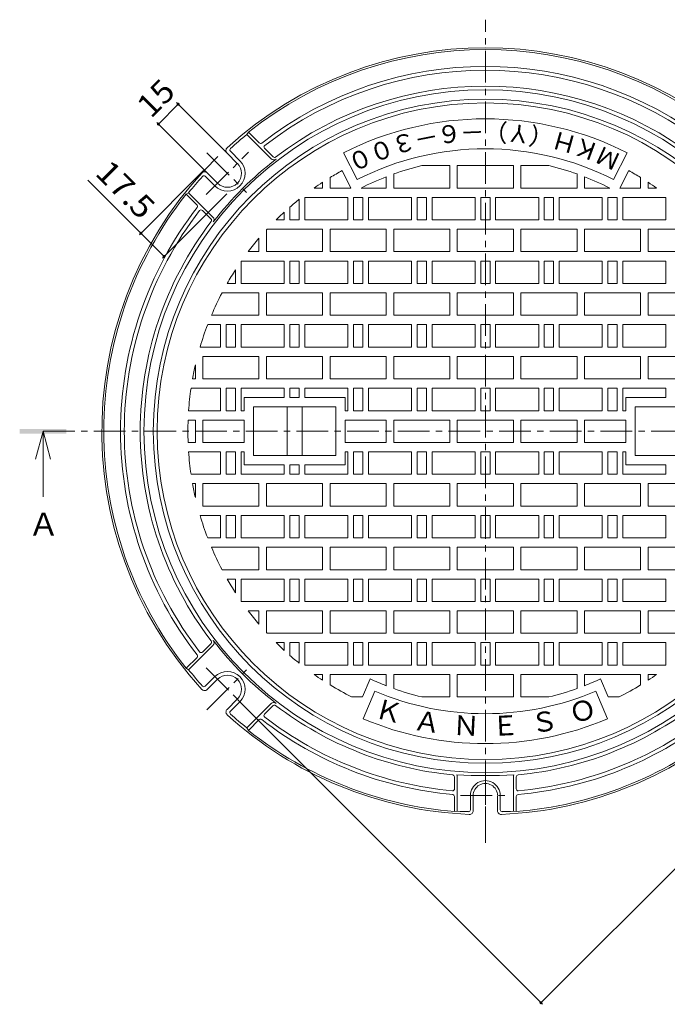
# Model space of a CAD drawing. Units: millimetres. Extents: x -583 to 760, y -543 to 529.
# Drawn here: x -583 to -237, y -48 to 479 of the extents above; entities that cross this region are included whole.
import ezdxf

# ---------------------------------------------------------------- set-up
doc = ezdxf.new("R2010")
doc.units = ezdxf.units.MM
doc.header["$LTSCALE"] = 4
doc.linetypes.add('JWW_CENTER1', pattern=[6.773333, 4.233333, -0.846667, 0.846667, -0.846667])
for name, color, linetype in [('0-F', 7, 'Continuous'), ('その他', 7, 'Continuous'), ('仕上', 7, 'Continuous'), ('寸法', 7, 'Continuous'), ('躯体', 7, 'Continuous')]:
    doc.layers.add(name, color=color, linetype=linetype)
doc.styles.add('ＭＳ ゴシック', font='txt', dxfattribs={"height": 1})

msp = doc.modelspace()

# ---------------------------------------------------------------- linework, layer by layer
at = {"layer": 'その他', "color": 7, "linetype": 'Continuous', "lineweight": 9}
for p, q in [((-498.24, 433.43), (-508.84, 422.82)), ((-499.08, 434.28), (-472.28, 407.47)), ((-509.69, 423.67), (-482.88, 396.86)), ((-518.98, 363.59), (-484.65, 397.92)), ((-518.13, 364.44), (-546.45, 392.75)), ((-506.61, 351.22), (-472.28, 385.55)), ((-505.76, 352.07), (-518.13, 364.44)), ((-28.55, 228.91), (-304.32, -46.87)), ((-303.47, -47.71), (-466.27, 115.08))]:
    msp.add_line(p, q, dxfattribs=at)
at = {"layer": 'その他', "color": 7, "linetype": 'Continuous', "lineweight": 9, "const_width": 0.8}
for points in [[(-497.84, 433.43, 0.414214), (-498.24, 433.83, 0.414214), (-498.64, 433.43, 0.414214), (-498.24, 433.03, 0.414214)], [(-508.44, 422.82, 0.414214), (-508.84, 423.22, 0.414214), (-509.24, 422.82, 0.414214), (-508.84, 422.42, 0.414214)], [(-517.73, 364.44, 0.414214), (-518.13, 364.84, 0.414214), (-518.53, 364.44, 0.414214), (-518.13, 364.04, 0.414214)], [(-505.36, 352.07, 0.414214), (-505.76, 352.47, 0.414214), (-506.16, 352.07, 0.414214), (-505.76, 351.67, 0.414214)], [(-303.92, -46.87, 0.414214), (-304.32, -46.47, 0.414214), (-304.72, -46.87, 0.414214), (-304.32, -47.27, 0.414214)]]:
    msp.add_lwpolyline(points, format="xyb", close=True, dxfattribs=at)
at = {"layer": '仕上', "color": 3, "linetype": 'JWW_CENTER1', "lineweight": 9}
for p, q in [((-334.04, 38.62), (-334.04, 478.62)), ((-570.45, 258.62), (-97.62, 258.62))]:
    msp.add_line(p, q, dxfattribs=at)
at = {"layer": '仕上', "color": 3, "linetype": 'Continuous', "lineweight": 9}
for p, q in [((-402.59, 393.16), (-409.85, 407.42)), ((-265.48, 393.16), (-258.22, 407.42)), ((-367.98, 400.62), (-353.04, 400.62)), ((-353.04, 400.62), (-353.04, 388.62)), ((-349.04, 400.62), (-349.04, 388.62)), ((-349.04, 400.62), (-319.04, 400.62)), ((-319.04, 400.62), (-319.04, 388.62)), ((-315.04, 400.62), (-315.04, 388.62)), ((-300.1, 400.62), (-315.04, 400.62)), ((-405.89, 388.62), (-410.64, 397.95)), ((-383.04, 396.15), (-383.04, 388.62)), ((-285.04, 396.15), (-285.04, 388.62)), ((-262.19, 388.62), (-257.43, 397.95)), ((-421.04, 391.71), (-421.04, 388.62)), ((-417.04, 394.24), (-417.04, 388.62)), ((-387.04, 394.66), (-387.04, 388.62)), ((-281.04, 394.66), (-281.04, 388.62)), ((-251.04, 394.24), (-251.04, 388.62)), ((-247.04, 391.71), (-247.04, 388.62)), ((-425.58, 388.62), (-421.04, 388.62)), ((-417.04, 388.62), (-405.89, 388.62)), ((-400.49, 388.62), (-387.04, 388.62)), ((-383.04, 388.62), (-353.04, 388.62)), ((-349.04, 388.62), (-319.04, 388.62)), ((-285.04, 388.62), (-315.04, 388.62)), ((-267.58, 388.62), (-281.04, 388.62)), ((-251.04, 388.62), (-262.19, 388.62)), ((-242.49, 388.62), (-247.04, 388.62)), ((-433.54, 371.62), (-433.54, 382.64)), ((-430.54, 371.62), (-430.54, 383.62)), ((-407.54, 383.62), (-430.54, 383.62)), ((-407.54, 371.62), (-407.54, 383.62)), ((-404.54, 371.62), (-404.54, 383.62)), ((-404.54, 383.62), (-399.54, 383.62)), ((-399.54, 371.62), (-399.54, 383.62)), ((-396.54, 371.62), (-396.54, 383.62)), ((-373.54, 383.62), (-396.54, 383.62)), ((-373.54, 371.62), (-373.54, 383.62)), ((-370.54, 371.62), (-370.54, 383.62)), ((-370.54, 383.62), (-365.54, 383.62)), ((-365.54, 371.62), (-365.54, 383.62)), ((-362.54, 371.62), (-362.54, 383.62)), ((-339.54, 383.62), (-362.54, 383.62)), ((-339.54, 371.62), (-339.54, 383.62)), ((-336.54, 371.62), (-336.54, 383.62)), ((-336.54, 383.62), (-331.54, 383.62)), ((-331.54, 371.62), (-331.54, 383.62)), ((-328.54, 371.62), (-328.54, 383.62)), ((-328.54, 383.62), (-305.54, 383.62)), ((-305.54, 371.62), (-305.54, 383.62)), ((-302.54, 371.62), (-302.54, 383.62)), ((-297.54, 383.62), (-302.54, 383.62)), ((-297.54, 371.62), (-297.54, 383.62)), ((-294.54, 371.62), (-294.54, 383.62)), ((-294.54, 383.62), (-271.54, 383.62)), ((-271.54, 371.62), (-271.54, 383.62)), ((-268.54, 371.62), (-268.54, 383.62)), ((-263.54, 383.62), (-268.54, 383.62)), ((-263.54, 371.62), (-263.54, 383.62)), ((-260.54, 371.62), (-260.54, 383.62)), ((-260.54, 383.62), (-237.54, 383.62)), ((-237.54, 371.62), (-237.54, 383.62)), ((-441.54, 371.62), (-441.54, 375.77)), ((-438.54, 371.62), (-438.54, 378.46)), ((-441.54, 371.62), (-445.89, 371.62)), ((-438.54, 371.62), (-433.54, 371.62)), ((-407.54, 371.62), (-430.54, 371.62)), ((-404.54, 371.62), (-399.54, 371.62)), ((-373.54, 371.62), (-396.54, 371.62)), ((-370.54, 371.62), (-365.54, 371.62)), ((-339.54, 371.62), (-362.54, 371.62)), ((-336.54, 371.62), (-331.54, 371.62)), ((-328.54, 371.62), (-305.54, 371.62)), ((-297.54, 371.62), (-302.54, 371.62)), ((-294.54, 371.62), (-271.54, 371.62)), ((-263.54, 371.62), (-268.54, 371.62)), ((-260.54, 371.62), (-237.54, 371.62)), ((-451.04, 366.29), (-451.04, 354.62)), ((-450.73, 366.62), (-421.04, 366.62)), ((-421.04, 366.62), (-421.04, 354.62)), ((-417.04, 366.62), (-417.04, 354.62)), ((-417.04, 366.62), (-387.04, 366.62)), ((-387.04, 366.62), (-387.04, 354.62)), ((-383.04, 366.62), (-383.04, 354.62)), ((-383.04, 366.62), (-353.04, 366.62)), ((-353.04, 366.62), (-353.04, 354.62)), ((-349.04, 366.62), (-349.04, 354.62)), ((-349.04, 366.62), (-319.04, 366.62)), ((-319.04, 366.62), (-319.04, 354.62)), ((-315.04, 366.62), (-315.04, 354.62)), ((-285.04, 366.62), (-315.04, 366.62)), ((-285.04, 366.62), (-285.04, 354.62)), ((-281.04, 366.62), (-281.04, 354.62)), ((-251.04, 366.62), (-281.04, 366.62)), ((-251.04, 366.62), (-251.04, 354.62)), ((-247.04, 366.62), (-247.04, 354.62)), ((-217.35, 366.62), (-247.04, 366.62)), ((-455.04, 361.77), (-455.04, 354.62)), ((-460.78, 354.62), (-455.04, 354.62)), ((-451.04, 354.62), (-421.04, 354.62)), ((-417.04, 354.62), (-387.04, 354.62)), ((-383.04, 354.62), (-353.04, 354.62)), ((-349.04, 354.62), (-319.04, 354.62)), ((-285.04, 354.62), (-315.04, 354.62)), ((-251.04, 354.62), (-281.04, 354.62)), ((-217.04, 354.62), (-247.04, 354.62)), ((-464.54, 337.62), (-464.54, 349.46)), ((-441.54, 349.62), (-464.42, 349.62)), ((-441.54, 337.62), (-441.54, 349.62)), ((-438.54, 337.62), (-438.54, 349.62)), ((-438.54, 349.62), (-433.54, 349.62)), ((-433.54, 337.62), (-433.54, 349.62)), ((-430.54, 337.62), (-430.54, 349.62)), ((-407.54, 349.62), (-430.54, 349.62)), ((-407.54, 337.62), (-407.54, 349.62)), ((-404.54, 337.62), (-404.54, 349.62)), ((-404.54, 349.62), (-399.54, 349.62)), ((-399.54, 337.62), (-399.54, 349.62)), ((-396.54, 337.62), (-396.54, 349.62)), ((-373.54, 349.62), (-396.54, 349.62)), ((-373.54, 337.62), (-373.54, 349.62)), ((-370.54, 337.62), (-370.54, 349.62)), ((-370.54, 349.62), (-365.54, 349.62)), ((-365.54, 337.62), (-365.54, 349.62)), ((-362.54, 337.62), (-362.54, 349.62)), ((-339.54, 349.62), (-362.54, 349.62)), ((-339.54, 337.62), (-339.54, 349.62)), ((-336.54, 337.62), (-336.54, 349.62)), ((-336.54, 349.62), (-331.54, 349.62)), ((-331.54, 337.62), (-331.54, 349.62)), ((-328.54, 337.62), (-328.54, 349.62)), ((-328.54, 349.62), (-305.54, 349.62)), ((-305.54, 337.62), (-305.54, 349.62)), ((-302.54, 337.62), (-302.54, 349.62)), ((-297.54, 349.62), (-302.54, 349.62)), ((-297.54, 337.62), (-297.54, 349.62)), ((-294.54, 337.62), (-294.54, 349.62)), ((-294.54, 349.62), (-271.54, 349.62)), ((-271.54, 337.62), (-271.54, 349.62)), ((-268.54, 337.62), (-268.54, 349.62)), ((-263.54, 349.62), (-268.54, 349.62)), ((-263.54, 337.62), (-263.54, 349.62)), ((-260.54, 337.62), (-260.54, 349.62)), ((-260.54, 349.62), (-237.54, 349.62)), ((-237.54, 337.62), (-237.54, 349.62)), ((-467.54, 337.62), (-467.54, 344.99)), ((-472.02, 337.62), (-467.54, 337.62)), ((-441.54, 337.62), (-464.54, 337.62)), ((-438.54, 337.62), (-433.54, 337.62)), ((-407.54, 337.62), (-430.54, 337.62)), ((-404.54, 337.62), (-399.54, 337.62)), ((-373.54, 337.62), (-396.54, 337.62)), ((-370.54, 337.62), (-365.54, 337.62)), ((-339.54, 337.62), (-362.54, 337.62)), ((-336.54, 337.62), (-331.54, 337.62)), ((-328.54, 337.62), (-305.54, 337.62)), ((-297.54, 337.62), (-302.54, 337.62)), ((-294.54, 337.62), (-271.54, 337.62)), ((-263.54, 337.62), (-268.54, 337.62)), ((-260.54, 337.62), (-237.54, 337.62)), ((-474.77, 332.62), (-455.04, 332.62)), ((-455.04, 332.62), (-455.04, 320.62)), ((-451.04, 332.62), (-451.04, 320.62)), ((-451.04, 332.62), (-421.04, 332.62)), ((-421.04, 332.62), (-421.04, 320.62)), ((-417.04, 332.62), (-417.04, 320.62)), ((-417.04, 332.62), (-387.04, 332.62)), ((-387.04, 332.62), (-387.04, 320.62)), ((-383.04, 332.62), (-383.04, 320.62)), ((-383.04, 332.62), (-353.04, 332.62)), ((-353.04, 332.62), (-353.04, 320.62)), ((-349.04, 332.62), (-349.04, 320.62)), ((-349.04, 332.62), (-319.04, 332.62)), ((-319.04, 332.62), (-319.04, 320.62)), ((-315.04, 332.62), (-315.04, 320.62)), ((-285.04, 332.62), (-315.04, 332.62)), ((-285.04, 332.62), (-285.04, 320.62)), ((-281.04, 332.62), (-281.04, 320.62)), ((-251.04, 332.62), (-281.04, 332.62)), ((-251.04, 332.62), (-251.04, 320.62)), ((-247.04, 332.62), (-247.04, 320.62)), ((-217.04, 332.62), (-247.04, 332.62)), ((-480.45, 320.62), (-455.04, 320.62)), ((-451.04, 320.62), (-421.04, 320.62)), ((-417.04, 320.62), (-387.04, 320.62)), ((-383.04, 320.62), (-353.04, 320.62)), ((-349.04, 320.62), (-319.04, 320.62)), ((-285.04, 320.62), (-315.04, 320.62)), ((-251.04, 320.62), (-281.04, 320.62)), ((-217.04, 320.62), (-247.04, 320.62)), ((-475.54, 315.62), (-482.47, 315.62)), ((-475.54, 303.62), (-475.54, 315.62)), ((-472.54, 303.62), (-472.54, 315.62)), ((-472.54, 315.62), (-467.54, 315.62)), ((-467.54, 303.62), (-467.54, 315.62)), ((-464.54, 303.62), (-464.54, 315.62)), ((-441.54, 315.62), (-464.54, 315.62)), ((-441.54, 303.62), (-441.54, 315.62)), ((-438.54, 303.62), (-438.54, 315.62)), ((-438.54, 315.62), (-433.54, 315.62)), ((-433.54, 303.62), (-433.54, 315.62)), ((-430.54, 303.62), (-430.54, 315.62)), ((-407.54, 315.62), (-430.54, 315.62)), ((-407.54, 303.62), (-407.54, 315.62)), ((-404.54, 303.62), (-404.54, 315.62)), ((-404.54, 315.62), (-399.54, 315.62)), ((-399.54, 303.62), (-399.54, 315.62)), ((-396.54, 303.62), (-396.54, 315.62)), ((-373.54, 315.62), (-396.54, 315.62)), ((-373.54, 303.62), (-373.54, 315.62)), ((-370.54, 303.62), (-370.54, 315.62)), ((-370.54, 315.62), (-365.54, 315.62)), ((-365.54, 303.62), (-365.54, 315.62)), ((-362.54, 303.62), (-362.54, 315.62)), ((-339.54, 315.62), (-362.54, 315.62)), ((-339.54, 303.62), (-339.54, 315.62)), ((-336.54, 303.62), (-336.54, 315.62)), ((-336.54, 315.62), (-331.54, 315.62)), ((-331.54, 303.62), (-331.54, 315.62)), ((-328.54, 303.62), (-328.54, 315.62)), ((-328.54, 315.62), (-305.54, 315.62)), ((-305.54, 303.62), (-305.54, 315.62)), ((-302.54, 303.62), (-302.54, 315.62)), ((-297.54, 315.62), (-302.54, 315.62)), ((-297.54, 303.62), (-297.54, 315.62)), ((-294.54, 303.62), (-294.54, 315.62)), ((-294.54, 315.62), (-271.54, 315.62)), ((-271.54, 303.62), (-271.54, 315.62)), ((-268.54, 303.62), (-268.54, 315.62)), ((-263.54, 315.62), (-268.54, 315.62)), ((-263.54, 303.62), (-263.54, 315.62)), ((-260.54, 303.62), (-260.54, 315.62)), ((-260.54, 315.62), (-237.54, 315.62)), ((-237.54, 303.62), (-237.54, 315.62)), ((-475.54, 303.62), (-486.54, 303.62)), ((-472.54, 303.62), (-467.54, 303.62)), ((-441.54, 303.62), (-464.54, 303.62)), ((-438.54, 303.62), (-433.54, 303.62)), ((-407.54, 303.62), (-430.54, 303.62)), ((-404.54, 303.62), (-399.54, 303.62)), ((-373.54, 303.62), (-396.54, 303.62)), ((-370.54, 303.62), (-365.54, 303.62)), ((-339.54, 303.62), (-362.54, 303.62)), ((-336.54, 303.62), (-331.54, 303.62)), ((-328.54, 303.62), (-305.54, 303.62)), ((-297.54, 303.62), (-302.54, 303.62)), ((-294.54, 303.62), (-271.54, 303.62)), ((-263.54, 303.62), (-268.54, 303.62)), ((-260.54, 303.62), (-237.54, 303.62)), ((-485.04, 298.62), (-485.04, 286.62)), ((-485.04, 298.62), (-455.04, 298.62)), ((-455.04, 298.62), (-455.04, 286.62)), ((-451.04, 298.62), (-451.04, 286.62)), ((-451.04, 298.62), (-421.04, 298.62)), ((-421.04, 298.62), (-421.04, 286.62)), ((-417.04, 298.62), (-417.04, 286.62)), ((-417.04, 298.62), (-387.04, 298.62)), ((-387.04, 298.62), (-387.04, 286.62)), ((-383.04, 298.62), (-383.04, 286.62)), ((-383.04, 298.62), (-353.04, 298.62)), ((-353.04, 298.62), (-353.04, 286.62)), ((-349.04, 298.62), (-349.04, 286.62)), ((-349.04, 298.62), (-319.04, 298.62)), ((-319.04, 298.62), (-319.04, 286.62)), ((-315.04, 298.62), (-315.04, 286.62)), ((-285.04, 298.62), (-315.04, 298.62)), ((-285.04, 298.62), (-285.04, 286.62)), ((-281.04, 298.62), (-281.04, 286.62)), ((-251.04, 298.62), (-281.04, 298.62)), ((-251.04, 298.62), (-251.04, 286.62)), ((-247.04, 298.62), (-247.04, 286.62)), ((-217.04, 298.62), (-247.04, 298.62)), ((-489.04, 294.06), (-489.04, 286.62)), ((-490.55, 286.62), (-489.04, 286.62)), ((-485.04, 286.62), (-455.04, 286.62)), ((-451.04, 286.62), (-421.04, 286.62)), ((-417.04, 286.62), (-387.04, 286.62)), ((-383.04, 286.62), (-353.04, 286.62)), ((-349.04, 286.62), (-319.04, 286.62)), ((-285.04, 286.62), (-315.04, 286.62)), ((-251.04, 286.62), (-281.04, 286.62)), ((-217.04, 286.62), (-247.04, 286.62)), ((-475.54, 281.62), (-491.36, 281.62)), ((-475.54, 269.62), (-475.54, 281.62)), ((-472.54, 269.62), (-472.54, 281.62)), ((-472.54, 281.62), (-467.54, 281.62)), ((-467.54, 269.62), (-467.54, 281.62)), ((-464.54, 269.62), (-464.54, 281.62)), ((-441.54, 281.62), (-464.54, 281.62)), ((-441.54, 276.62), (-441.54, 281.62)), ((-438.54, 281.62), (-433.54, 281.62)), ((-438.54, 276.62), (-438.54, 281.62)), ((-433.54, 276.62), (-433.54, 281.62)), ((-407.54, 281.62), (-430.54, 281.62)), ((-430.54, 276.62), (-430.54, 281.62)), ((-407.54, 269.62), (-407.54, 281.62)), ((-404.54, 269.62), (-404.54, 281.62)), ((-404.54, 281.62), (-399.54, 281.62)), ((-399.54, 269.62), (-399.54, 281.62)), ((-396.54, 269.62), (-396.54, 281.62)), ((-373.54, 281.62), (-396.54, 281.62)), ((-373.54, 269.62), (-373.54, 281.62)), ((-370.54, 269.62), (-370.54, 281.62)), ((-370.54, 281.62), (-365.54, 281.62)), ((-365.54, 269.62), (-365.54, 281.62)), ((-362.54, 269.62), (-362.54, 281.62)), ((-339.54, 281.62), (-362.54, 281.62)), ((-339.54, 269.62), (-339.54, 281.62)), ((-336.54, 269.62), (-336.54, 281.62)), ((-336.54, 281.62), (-331.54, 281.62)), ((-331.54, 269.62), (-331.54, 281.62)), ((-328.54, 269.62), (-328.54, 281.62)), ((-328.54, 281.62), (-305.54, 281.62)), ((-305.54, 269.62), (-305.54, 281.62)), ((-302.54, 269.62), (-302.54, 281.62)), ((-297.54, 281.62), (-302.54, 281.62)), ((-297.54, 269.62), (-297.54, 281.62)), ((-294.54, 269.62), (-294.54, 281.62)), ((-294.54, 281.62), (-271.54, 281.62)), ((-271.54, 269.62), (-271.54, 281.62)), ((-268.54, 269.62), (-268.54, 281.62)), ((-263.54, 281.62), (-268.54, 281.62)), ((-263.54, 269.62), (-263.54, 281.62)), ((-260.54, 269.62), (-260.54, 281.62)), ((-260.54, 281.62), (-237.54, 281.62)), ((-237.54, 276.62), (-237.54, 281.62)), ((-463.04, 276.62), (-463.04, 269.62)), ((-463.04, 276.62), (-441.54, 276.62)), ((-438.54, 276.62), (-433.54, 276.62)), ((-430.54, 276.62), (-409.04, 276.62)), ((-409.04, 276.62), (-409.04, 269.62)), ((-259.04, 276.62), (-259.04, 269.62)), ((-237.54, 276.62), (-259.04, 276.62)), ((-475.54, 269.62), (-492.66, 269.62)), ((-472.54, 269.62), (-467.54, 269.62)), ((-463.04, 269.62), (-464.54, 269.62)), ((-458.04, 271.62), (-414.04, 271.62)), ((-458.04, 245.62), (-458.04, 271.62)), ((-440.04, 271.62), (-440.04, 245.62)), ((-432.04, 245.62), (-432.04, 271.62)), ((-414.04, 271.62), (-414.04, 245.62)), ((-407.54, 269.62), (-409.04, 269.62)), ((-404.54, 269.62), (-399.54, 269.62)), ((-373.54, 269.62), (-396.54, 269.62)), ((-370.54, 269.62), (-365.54, 269.62)), ((-339.54, 269.62), (-362.54, 269.62)), ((-336.54, 269.62), (-331.54, 269.62)), ((-328.54, 269.62), (-305.54, 269.62)), ((-297.54, 269.62), (-302.54, 269.62)), ((-294.54, 269.62), (-271.54, 269.62)), ((-263.54, 269.62), (-268.54, 269.62)), ((-260.54, 269.62), (-259.04, 269.62)), ((-210.04, 271.62), (-254.04, 271.62)), ((-254.04, 245.62), (-254.04, 271.62)), ((-492.92, 264.62), (-489.04, 264.62)), ((-489.04, 264.62), (-489.04, 252.62)), ((-485.04, 264.62), (-463.04, 264.62)), ((-485.04, 264.62), (-485.04, 252.62)), ((-463.04, 264.62), (-463.04, 252.62)), ((-409.04, 264.62), (-387.04, 264.62)), ((-409.04, 252.62), (-409.04, 264.62)), ((-387.04, 252.62), (-387.04, 264.62)), ((-383.04, 264.62), (-383.04, 252.62)), ((-383.04, 264.62), (-353.04, 264.62)), ((-353.04, 264.62), (-353.04, 252.62)), ((-349.04, 264.62), (-349.04, 252.62)), ((-349.04, 264.62), (-319.04, 264.62)), ((-319.04, 264.62), (-319.04, 252.62)), ((-315.04, 264.62), (-315.04, 252.62)), ((-285.04, 264.62), (-315.04, 264.62)), ((-285.04, 264.62), (-285.04, 252.62)), ((-259.04, 264.62), (-281.04, 264.62)), ((-281.04, 264.62), (-281.04, 252.62)), ((-259.04, 264.62), (-259.04, 252.62)), ((-492.92, 252.62), (-489.04, 252.62)), ((-475.54, 247.62), (-492.66, 247.62)), ((-485.04, 252.62), (-463.04, 252.62)), ((-475.54, 247.62), (-475.54, 235.62)), ((-472.54, 247.62), (-467.54, 247.62)), ((-472.54, 247.62), (-472.54, 235.62)), ((-467.54, 247.62), (-467.54, 235.62)), ((-464.54, 247.62), (-464.54, 235.62)), ((-463.04, 247.62), (-464.54, 247.62)), ((-463.04, 240.62), (-463.04, 247.62)), ((-409.04, 252.62), (-387.04, 252.62)), ((-409.04, 240.62), (-409.04, 247.62)), ((-407.54, 247.62), (-409.04, 247.62)), ((-407.54, 247.62), (-407.54, 235.62)), ((-404.54, 247.62), (-399.54, 247.62)), ((-404.54, 247.62), (-404.54, 235.62)), ((-399.54, 247.62), (-399.54, 235.62)), ((-396.54, 235.62), (-396.54, 247.62)), ((-373.54, 247.62), (-396.54, 247.62)), ((-383.04, 252.62), (-353.04, 252.62)), ((-373.54, 235.62), (-373.54, 247.62)), ((-370.54, 235.62), (-370.54, 247.62)), ((-370.54, 247.62), (-365.54, 247.62)), ((-365.54, 235.62), (-365.54, 247.62)), ((-362.54, 235.62), (-362.54, 247.62)), ((-339.54, 247.62), (-362.54, 247.62)), ((-349.04, 252.62), (-319.04, 252.62)), ((-339.54, 235.62), (-339.54, 247.62)), ((-336.54, 235.62), (-336.54, 247.62)), ((-336.54, 247.62), (-331.54, 247.62)), ((-331.54, 235.62), (-331.54, 247.62)), ((-328.54, 235.62), (-328.54, 247.62)), ((-328.54, 247.62), (-305.54, 247.62)), ((-285.04, 252.62), (-315.04, 252.62)), ((-305.54, 235.62), (-305.54, 247.62)), ((-302.54, 235.62), (-302.54, 247.62)), ((-297.54, 247.62), (-302.54, 247.62)), ((-297.54, 235.62), (-297.54, 247.62)), ((-294.54, 247.62), (-271.54, 247.62)), ((-294.54, 235.62), (-294.54, 247.62)), ((-259.04, 252.62), (-281.04, 252.62)), ((-271.54, 235.62), (-271.54, 247.62)), ((-263.54, 247.62), (-268.54, 247.62)), ((-268.54, 247.62), (-268.54, 235.62)), ((-263.54, 247.62), (-263.54, 235.62)), ((-260.54, 247.62), (-260.54, 235.62)), ((-260.54, 247.62), (-259.04, 247.62)), ((-259.04, 240.62), (-259.04, 247.62)), ((-458.04, 245.62), (-414.04, 245.62)), ((-210.04, 245.62), (-254.04, 245.62)), ((-463.04, 240.62), (-441.54, 240.62)), ((-441.54, 240.62), (-441.54, 235.62)), ((-438.54, 240.62), (-438.54, 235.62)), ((-438.54, 240.62), (-433.54, 240.62)), ((-433.54, 240.62), (-433.54, 235.62)), ((-430.54, 240.62), (-430.54, 235.62)), ((-430.54, 240.62), (-409.04, 240.62)), ((-237.54, 240.62), (-259.04, 240.62)), ((-237.54, 240.62), (-237.54, 235.62)), ((-475.54, 235.62), (-491.36, 235.62)), ((-472.54, 235.62), (-467.54, 235.62)), ((-441.54, 235.62), (-464.54, 235.62)), ((-438.54, 235.62), (-433.54, 235.62)), ((-407.54, 235.62), (-430.54, 235.62)), ((-404.54, 235.62), (-399.54, 235.62)), ((-373.54, 235.62), (-396.54, 235.62)), ((-370.54, 235.62), (-365.54, 235.62)), ((-339.54, 235.62), (-362.54, 235.62)), ((-336.54, 235.62), (-331.54, 235.62)), ((-328.54, 235.62), (-305.54, 235.62)), ((-297.54, 235.62), (-302.54, 235.62)), ((-294.54, 235.62), (-271.54, 235.62)), ((-263.54, 235.62), (-268.54, 235.62)), ((-260.54, 235.62), (-237.54, 235.62)), ((-490.55, 230.62), (-489.04, 230.62)), ((-489.04, 223.18), (-489.04, 230.62)), ((-485.04, 218.62), (-485.04, 230.62)), ((-485.04, 230.62), (-455.04, 230.62)), ((-455.04, 218.62), (-455.04, 230.62)), ((-451.04, 218.62), (-451.04, 230.62)), ((-451.04, 230.62), (-421.04, 230.62)), ((-421.04, 218.62), (-421.04, 230.62)), ((-417.04, 218.62), (-417.04, 230.62)), ((-417.04, 230.62), (-387.04, 230.62)), ((-387.04, 218.62), (-387.04, 230.62)), ((-383.04, 218.62), (-383.04, 230.62)), ((-383.04, 230.62), (-353.04, 230.62)), ((-353.04, 218.62), (-353.04, 230.62)), ((-349.04, 218.62), (-349.04, 230.62)), ((-349.04, 230.62), (-319.04, 230.62)), ((-319.04, 218.62), (-319.04, 230.62)), ((-315.04, 218.62), (-315.04, 230.62)), ((-285.04, 230.62), (-315.04, 230.62)), ((-285.04, 218.62), (-285.04, 230.62)), ((-281.04, 218.62), (-281.04, 230.62)), ((-251.04, 230.62), (-281.04, 230.62)), ((-251.04, 218.62), (-251.04, 230.62)), ((-247.04, 218.62), (-247.04, 230.62)), ((-217.04, 230.62), (-247.04, 230.62)), ((-485.04, 218.62), (-455.04, 218.62)), ((-451.04, 218.62), (-421.04, 218.62)), ((-417.04, 218.62), (-387.04, 218.62)), ((-383.04, 218.62), (-353.04, 218.62)), ((-349.04, 218.62), (-319.04, 218.62)), ((-285.04, 218.62), (-315.04, 218.62)), ((-251.04, 218.62), (-281.04, 218.62)), ((-217.04, 218.62), (-247.04, 218.62)), ((-475.54, 213.62), (-486.54, 213.62)), ((-475.54, 213.62), (-475.54, 201.62)), ((-472.54, 213.62), (-467.54, 213.62)), ((-472.54, 213.62), (-472.54, 201.62)), ((-467.54, 213.62), (-467.54, 201.62)), ((-464.54, 213.62), (-464.54, 201.62)), ((-441.54, 213.62), (-464.54, 213.62)), ((-441.54, 213.62), (-441.54, 201.62)), ((-438.54, 213.62), (-433.54, 213.62)), ((-438.54, 213.62), (-438.54, 201.62)), ((-433.54, 213.62), (-433.54, 201.62)), ((-430.54, 213.62), (-430.54, 201.62)), ((-407.54, 213.62), (-430.54, 213.62)), ((-407.54, 213.62), (-407.54, 201.62)), ((-404.54, 213.62), (-399.54, 213.62)), ((-404.54, 213.62), (-404.54, 201.62)), ((-399.54, 213.62), (-399.54, 201.62)), ((-396.54, 213.62), (-396.54, 201.62)), ((-373.54, 213.62), (-396.54, 213.62)), ((-373.54, 213.62), (-373.54, 201.62)), ((-370.54, 213.62), (-365.54, 213.62)), ((-370.54, 213.62), (-370.54, 201.62)), ((-365.54, 213.62), (-365.54, 201.62)), ((-362.54, 213.62), (-362.54, 201.62)), ((-339.54, 213.62), (-362.54, 213.62)), ((-339.54, 213.62), (-339.54, 201.62)), ((-336.54, 213.62), (-331.54, 213.62)), ((-336.54, 213.62), (-336.54, 201.62)), ((-331.54, 213.62), (-331.54, 201.62)), ((-328.54, 213.62), (-328.54, 201.62)), ((-328.54, 213.62), (-305.54, 213.62)), ((-305.54, 213.62), (-305.54, 201.62)), ((-297.54, 213.62), (-302.54, 213.62)), ((-302.54, 213.62), (-302.54, 201.62)), ((-297.54, 213.62), (-297.54, 201.62)), ((-294.54, 213.62), (-294.54, 201.62)), ((-294.54, 213.62), (-271.54, 213.62)), ((-271.54, 213.62), (-271.54, 201.62)), ((-263.54, 213.62), (-268.54, 213.62)), ((-268.54, 213.62), (-268.54, 201.62)), ((-263.54, 213.62), (-263.54, 201.62)), ((-260.54, 213.62), (-260.54, 201.62)), ((-260.54, 213.62), (-237.54, 213.62)), ((-237.54, 213.62), (-237.54, 201.62)), ((-475.54, 201.62), (-482.47, 201.62)), ((-472.54, 201.62), (-467.54, 201.62)), ((-441.54, 201.62), (-464.54, 201.62)), ((-438.54, 201.62), (-433.54, 201.62)), ((-407.54, 201.62), (-430.54, 201.62)), ((-404.54, 201.62), (-399.54, 201.62)), ((-373.54, 201.62), (-396.54, 201.62)), ((-370.54, 201.62), (-365.54, 201.62)), ((-339.54, 201.62), (-362.54, 201.62)), ((-336.54, 201.62), (-331.54, 201.62)), ((-328.54, 201.62), (-305.54, 201.62)), ((-297.54, 201.62), (-302.54, 201.62)), ((-294.54, 201.62), (-271.54, 201.62)), ((-263.54, 201.62), (-268.54, 201.62)), ((-260.54, 201.62), (-237.54, 201.62)), ((-480.45, 196.62), (-455.04, 196.62)), ((-455.04, 184.62), (-455.04, 196.62)), ((-451.04, 184.62), (-451.04, 196.62)), ((-451.04, 196.62), (-421.04, 196.62)), ((-421.04, 184.62), (-421.04, 196.62)), ((-417.04, 184.62), (-417.04, 196.62)), ((-417.04, 196.62), (-387.04, 196.62)), ((-387.04, 184.62), (-387.04, 196.62)), ((-383.04, 184.62), (-383.04, 196.62)), ((-383.04, 196.62), (-353.04, 196.62)), ((-353.04, 184.62), (-353.04, 196.62)), ((-349.04, 184.62), (-349.04, 196.62)), ((-349.04, 196.62), (-319.04, 196.62)), ((-319.04, 184.62), (-319.04, 196.62)), ((-315.04, 184.62), (-315.04, 196.62)), ((-285.04, 196.62), (-315.04, 196.62)), ((-285.04, 184.62), (-285.04, 196.62)), ((-281.04, 184.62), (-281.04, 196.62)), ((-251.04, 196.62), (-281.04, 196.62)), ((-251.04, 184.62), (-251.04, 196.62)), ((-247.04, 184.62), (-247.04, 196.62)), ((-217.04, 196.62), (-247.04, 196.62)), ((-474.77, 184.62), (-455.04, 184.62)), ((-451.04, 184.62), (-421.04, 184.62)), ((-417.04, 184.62), (-387.04, 184.62)), ((-383.04, 184.62), (-353.04, 184.62)), ((-349.04, 184.62), (-319.04, 184.62)), ((-285.04, 184.62), (-315.04, 184.62)), ((-251.04, 184.62), (-281.04, 184.62)), ((-217.04, 184.62), (-247.04, 184.62)), ((-472.02, 179.62), (-467.54, 179.62)), ((-467.54, 179.62), (-467.54, 172.26)), ((-441.54, 179.62), (-464.54, 179.62)), ((-464.54, 179.62), (-464.54, 167.79)), ((-441.54, 179.62), (-441.54, 167.62)), ((-438.54, 179.62), (-433.54, 179.62)), ((-438.54, 179.62), (-438.54, 167.62)), ((-433.54, 179.62), (-433.54, 167.62)), ((-430.54, 179.62), (-430.54, 167.62)), ((-407.54, 179.62), (-430.54, 179.62)), ((-407.54, 179.62), (-407.54, 167.62)), ((-404.54, 179.62), (-399.54, 179.62)), ((-404.54, 179.62), (-404.54, 167.62)), ((-399.54, 179.62), (-399.54, 167.62)), ((-396.54, 179.62), (-396.54, 167.62)), ((-373.54, 179.62), (-396.54, 179.62)), ((-373.54, 179.62), (-373.54, 167.62)), ((-370.54, 179.62), (-365.54, 179.62)), ((-370.54, 179.62), (-370.54, 167.62)), ((-365.54, 179.62), (-365.54, 167.62)), ((-362.54, 179.62), (-362.54, 167.62)), ((-339.54, 179.62), (-362.54, 179.62)), ((-339.54, 179.62), (-339.54, 167.62)), ((-336.54, 179.62), (-331.54, 179.62)), ((-336.54, 179.62), (-336.54, 167.62)), ((-331.54, 179.62), (-331.54, 167.62)), ((-328.54, 179.62), (-328.54, 167.62)), ((-328.54, 179.62), (-305.54, 179.62)), ((-305.54, 179.62), (-305.54, 167.62)), ((-297.54, 179.62), (-302.54, 179.62)), ((-302.54, 179.62), (-302.54, 167.62)), ((-297.54, 179.62), (-297.54, 167.62)), ((-294.54, 179.62), (-294.54, 167.62)), ((-294.54, 179.62), (-271.54, 179.62)), ((-271.54, 179.62), (-271.54, 167.62)), ((-263.54, 179.62), (-268.54, 179.62)), ((-268.54, 179.62), (-268.54, 167.62)), ((-263.54, 179.62), (-263.54, 167.62)), ((-260.54, 179.62), (-260.54, 167.62)), ((-260.54, 179.62), (-237.54, 179.62)), ((-237.54, 179.62), (-237.54, 167.62)), ((-441.54, 167.62), (-464.42, 167.62)), ((-438.54, 167.62), (-433.54, 167.62)), ((-407.54, 167.62), (-430.54, 167.62)), ((-404.54, 167.62), (-399.54, 167.62)), ((-373.54, 167.62), (-396.54, 167.62)), ((-370.54, 167.62), (-365.54, 167.62)), ((-339.54, 167.62), (-362.54, 167.62)), ((-336.54, 167.62), (-331.54, 167.62)), ((-328.54, 167.62), (-305.54, 167.62)), ((-297.54, 167.62), (-302.54, 167.62)), ((-294.54, 167.62), (-271.54, 167.62)), ((-263.54, 167.62), (-268.54, 167.62)), ((-260.54, 167.62), (-237.54, 167.62)), ((-460.78, 162.62), (-455.04, 162.62)), ((-455.04, 155.47), (-455.04, 162.62)), ((-451.04, 162.62), (-421.04, 162.62)), ((-451.04, 150.96), (-451.04, 162.62)), ((-421.04, 150.62), (-421.04, 162.62)), ((-417.04, 150.62), (-417.04, 162.62)), ((-417.04, 162.62), (-387.04, 162.62)), ((-387.04, 150.62), (-387.04, 162.62)), ((-383.04, 150.62), (-383.04, 162.62)), ((-383.04, 162.62), (-353.04, 162.62)), ((-353.04, 150.62), (-353.04, 162.62)), ((-349.04, 150.62), (-349.04, 162.62)), ((-349.04, 162.62), (-319.04, 162.62)), ((-319.04, 150.62), (-319.04, 162.62)), ((-315.04, 150.62), (-315.04, 162.62)), ((-285.04, 162.62), (-315.04, 162.62)), ((-285.04, 150.62), (-285.04, 162.62)), ((-281.04, 150.62), (-281.04, 162.62)), ((-251.04, 162.62), (-281.04, 162.62)), ((-251.04, 150.62), (-251.04, 162.62)), ((-247.04, 150.62), (-247.04, 162.62)), ((-217.04, 162.62), (-247.04, 162.62)), ((-450.73, 150.62), (-421.04, 150.62)), ((-417.04, 150.62), (-387.04, 150.62)), ((-383.04, 150.62), (-353.04, 150.62)), ((-349.04, 150.62), (-319.04, 150.62)), ((-285.04, 150.62), (-315.04, 150.62)), ((-251.04, 150.62), (-281.04, 150.62)), ((-217.35, 150.62), (-247.04, 150.62)), ((-441.54, 145.62), (-445.89, 145.62)), ((-441.54, 145.62), (-441.54, 141.47)), ((-438.54, 145.62), (-433.54, 145.62)), ((-438.54, 145.62), (-438.54, 138.79)), ((-433.54, 145.62), (-433.54, 134.6)), ((-430.54, 145.62), (-430.54, 133.62)), ((-407.54, 145.62), (-430.54, 145.62)), ((-407.54, 145.62), (-407.54, 133.62)), ((-404.54, 145.62), (-399.54, 145.62)), ((-404.54, 145.62), (-404.54, 133.62)), ((-399.54, 145.62), (-399.54, 133.62)), ((-396.54, 145.62), (-396.54, 133.62)), ((-373.54, 145.62), (-396.54, 145.62)), ((-373.54, 145.62), (-373.54, 133.62)), ((-370.54, 145.62), (-365.54, 145.62)), ((-370.54, 145.62), (-370.54, 133.62)), ((-365.54, 145.62), (-365.54, 133.62)), ((-362.54, 145.62), (-362.54, 133.62)), ((-339.54, 145.62), (-362.54, 145.62)), ((-339.54, 145.62), (-339.54, 133.62)), ((-336.54, 145.62), (-331.54, 145.62)), ((-336.54, 145.62), (-336.54, 133.62)), ((-331.54, 145.62), (-331.54, 133.62)), ((-328.54, 145.62), (-328.54, 133.62)), ((-328.54, 145.62), (-305.54, 145.62)), ((-305.54, 145.62), (-305.54, 133.62)), ((-297.54, 145.62), (-302.54, 145.62)), ((-302.54, 145.62), (-302.54, 133.62)), ((-297.54, 145.62), (-297.54, 133.62)), ((-294.54, 145.62), (-294.54, 133.62)), ((-294.54, 145.62), (-271.54, 145.62)), ((-271.54, 145.62), (-271.54, 133.62)), ((-263.54, 145.62), (-268.54, 145.62)), ((-268.54, 145.62), (-268.54, 133.62)), ((-263.54, 145.62), (-263.54, 133.62)), ((-260.54, 145.62), (-260.54, 133.62)), ((-260.54, 145.62), (-237.54, 145.62)), ((-237.54, 145.62), (-237.54, 133.62)), ((-407.54, 133.62), (-430.54, 133.62)), ((-404.54, 133.62), (-399.54, 133.62)), ((-373.54, 133.62), (-396.54, 133.62)), ((-370.54, 133.62), (-365.54, 133.62)), ((-339.54, 133.62), (-362.54, 133.62)), ((-336.54, 133.62), (-331.54, 133.62)), ((-328.54, 133.62), (-305.54, 133.62)), ((-297.54, 133.62), (-302.54, 133.62)), ((-294.54, 133.62), (-271.54, 133.62)), ((-263.54, 133.62), (-268.54, 133.62)), ((-260.54, 133.62), (-237.54, 133.62)), ((-425.58, 128.62), (-421.04, 128.62)), ((-421.04, 125.54), (-421.04, 128.62)), ((-417.04, 123), (-417.04, 128.62)), ((-417.04, 128.62), (-387.04, 128.62)), ((-387.04, 122.58), (-387.04, 128.62)), ((-383.04, 128.62), (-353.04, 128.62)), ((-383.04, 121.09), (-383.04, 128.62)), ((-353.04, 116.62), (-353.04, 128.62)), ((-349.04, 116.62), (-349.04, 128.62)), ((-349.04, 128.62), (-319.04, 128.62)), ((-319.04, 116.62), (-319.04, 128.62)), ((-315.04, 116.62), (-315.04, 128.62)), ((-285.04, 128.62), (-315.04, 128.62)), ((-285.04, 121.09), (-285.04, 128.62)), ((-281.04, 122.58), (-281.04, 128.62)), ((-251.04, 128.62), (-281.04, 128.62)), ((-251.04, 123), (-251.04, 128.62)), ((-242.49, 128.62), (-247.04, 128.62)), ((-247.04, 125.54), (-247.04, 128.62)), ((-395.65, 126.26), (-399.74, 116.62)), ((-272.42, 126.26), (-268.33, 116.62)), ((-399.74, 116.62), (-405.57, 116.62)), ((-393.04, 119.63), (-399.29, 104.9)), ((-367.98, 116.62), (-353.04, 116.62)), ((-349.04, 116.62), (-319.04, 116.62)), ((-300.1, 116.62), (-315.04, 116.62)), ((-275.04, 119.63), (-268.78, 104.9)), ((-268.33, 116.62), (-262.5, 116.62))]:
    msp.add_line(p, q, dxfattribs=at)
msp.add_circle((-334.04, 258.62), 175.5, dxfattribs=at)
for radius, start, end in [(167, 63, 117), (151, 63, 117), (146, 103.4426, 109.6101), (146, 70.3899, 76.5574), (159, 118.802, 121.4674), (159, 58.5326, 61.198), (159, 123.1731, 125.1537), (146, 111.2854, 117.0751), (146, 62.9249, 68.7146), (159, 54.8463, 56.8269), (159, 128.74, 131.0892), (159, 132.5398, 134.7088), (159, 137.2153, 137.3791), (159, 139.5531, 142.8593), (159, 145.0873, 145.1606), (159, 147.1004, 150.2078), (159, 152.2633, 157.0494), (159, 158.9925, 163.5595), (159, 167.1214, 169.8573), (159, 171.6828, 176.033), (159, 177.8374, 180), (159, 180, 182.1626), (159, 183.967, 188.3172), (159, 190.1427, 192.8786), (159, 196.4405, 201.0075), (159, 202.9506, 207.7367), (159, 209.7922, 212.8996), (159, 214.8394, 214.9127), (159, 217.1407, 220.4469), (159, 222.6209, 222.7847), (159, 225.2912, 227.4602), (159, 228.9108, 231.26), (159, 234.8463, 236.8269), (159, 303.1731, 305.1537), (159, 238.5326, 243.2633), (146, 245.0374, 248.7146), (146, 250.3899, 256.5574), (146, 283.4426, 289.6101), (146, 291.2854, 294.9626), (159, 296.7367, 301.4674), (151, 247, 293), (167, 247, 293)]:
    msp.add_arc((-334.04, 258.62), radius, start, end, dxfattribs=at)
at = {"layer": '寸法', "color": 4, "linetype": 'Continuous', "lineweight": 9}
for q in [(-574.45, 243.62), (-570.45, 223.62), (-566.45, 243.62)]:
    msp.add_line((-570.45, 258.62), q, dxfattribs=at)
msp.add_solid([(-582.95, 257.37), (-582.95, 259.87), (-557.95, 257.37), (-557.95, 259.87)], dxfattribs=at)
at = {"layer": '躯体', "color": 2, "linetype": 'Continuous', "lineweight": 9}
for p, q in [((-461.53, 417.23), (-460.71, 418.53)), ((-448.55, 404.24), (-461.53, 417.23)), ((-454.93, 412.75), (-460.71, 418.53)), ((-466.62, 401.81), (-472.12, 407.31)), ((-465.21, 403.23), (-470.32, 408.34)), ((-447.44, 405.26), (-452.07, 409.89)), ((-478.64, 389.79), (-483.75, 394.9)), ((-477.23, 391.2), (-482.73, 396.7)), ((-492.65, 386.12), (-493.94, 385.29)), ((-488.16, 379.51), (-493.94, 385.29)), ((-479.66, 373.13), (-492.65, 386.12)), ((-480.67, 372.02), (-485.31, 376.66)), ((-479.66, 144.11), (-492.65, 131.13)), ((-480.67, 145.22), (-485.31, 140.58)), ((-488.16, 137.73), (-493.94, 131.95)), ((-492.65, 131.13), (-493.94, 131.95)), ((-478.64, 127.45), (-483.75, 122.34)), ((-477.23, 126.04), (-482.73, 120.54)), ((-466.62, 115.43), (-472.12, 109.93)), ((-465.21, 114.02), (-470.32, 108.91)), ((-448.55, 113), (-461.53, 100.01)), ((-447.44, 111.99), (-452.07, 107.35)), ((-461.53, 100.01), (-460.71, 98.72)), ((-454.93, 104.5), (-460.71, 98.72)), ((-350.54, 73.95), (-350.54, 67.42)), ((-349.04, 73.81), (-349.04, 55.46)), ((-319.04, 73.81), (-319.04, 55.46)), ((-317.54, 73.95), (-317.54, 67.42)), ((-350.54, 63.42), (-350.54, 55.29)), ((-342.04, 63.86), (-342.04, 56.26)), ((-340.54, 63.62), (-340.54, 55.8)), ((-327.54, 63.62), (-327.54, 55.8)), ((-326.04, 63.86), (-326.04, 56.26)), ((-317.54, 63.42), (-317.54, 55.29)), ((-349.04, 55.46), (-350.54, 55.29)), ((-319.04, 55.46), (-317.54, 55.29))]:
    msp.add_line(p, q, dxfattribs=at)
at = {"layer": '躯体', "color": 2, "linetype": 'JWW_CENTER1', "lineweight": 9}
for p, q in [((-483.29, 385.14), (-460.6, 407.83)), ((-482.93, 407.52), (-461.64, 386.23)), ((-483.29, 132.11), (-460.6, 109.42)), ((-482.93, 109.73), (-461.64, 131.01)), ((-334.04, 78.32), (-334.04, 50.46)), ((-347.3, 63.86), (-320.86, 63.86))]:
    msp.add_line(p, q, dxfattribs=at)
at = {"layer": '躯体', "color": 2, "linetype": 'Continuous', "lineweight": 9}
msp.add_circle((-334.04, 258.62), 177.5, dxfattribs=at)
for centre, radius, start, end in [((-334.04, 258.62), 205, 47.6823, 132.3177), ((-334.04, 258.62), 204, 51.6149, 128.3851), ((-334.04, 258.62), 195, 52.1808, 127.8192), ((-334.04, 258.62), 193, 52.3312, 127.6688), ((-334.04, 258.62), 184.5, 52.5895, 127.4105), ((-334.04, 258.62), 182.5, 0, 180), ((-334.04, 258.62), 203.5, 128.7937, 132.0278), ((-454.22, 413.45), 1, 224.998, 307.821), ((-451.37, 410.6), 1, 127.6693, 225), ((-334.04, 258.62), 205, 134.2213, 222.3264), ((-470.7, 408.72), 2, 132.3182, 225), ((-469.61, 409.04), 1, 132.0279, 224.998), ((-334.04, 258.62), 183.5, 127.5662, 142.4338), ((-471.92, 396.51), 9.5, 225, 45), ((-471.92, 396.51), 7.5, 225, 45), ((-447.13, 405.66), 2, 225, 307.566), ((-446.73, 405.97), 1, 224.998, 307.4099), ((-334.04, 258.62), 203.5, 137.9722, 141.2063), ((-484.14, 395.29), 2, 45, 137.6818), ((-484.46, 394.19), 1, 45, 137.9723), ((-334.04, 258.62), 204, 141.6149, 180), ((-488.87, 378.8), 1, 322.1804, 45.002), ((-334.04, 258.62), 195, 142.1808, 180), ((-334.04, 258.62), 193, 142.3312, 180), ((-486.02, 375.95), 1, 45, 142.3307), ((-334.04, 258.62), 184.5, 142.5895, 180), ((-481.38, 371.32), 1, 322.5884, 45.002), ((-481.07, 371.72), 2, 322.434, 45), ((-334.04, 258.62), 204, 180, 218.3851), ((-334.04, 258.62), 195, 180, 217.8192), ((-334.04, 258.62), 193, 180, 217.6688), ((-334.04, 258.62), 184.5, 180, 217.4105), ((-334.04, 258.62), 182.5, 180, 0), ((-481.38, 145.93), 1, 314.998, 37.4116), ((-481.07, 145.53), 2, 315, 37.566), ((-334.04, 258.62), 183.5, 217.5662, 232.4338), ((-488.87, 138.44), 1, 314.998, 37.8196), ((-486.02, 141.29), 1, 217.6693, 315), ((-334.04, 258.62), 203.5, 218.7937, 222.0278), ((-471.92, 120.74), 9.5, 315, 135), ((-471.92, 120.74), 7.5, 315, 135), ((-484.46, 123.05), 1, 222.0277, 315), ((-484.14, 121.95), 2, 222.3182, 315), ((-447.13, 111.59), 2, 52.434, 135), ((-446.73, 111.28), 1, 52.5901, 135.002), ((-334.04, 258.62), 184.5, 232.5895, 264.5736), ((-334.04, 258.62), 184.5, 275.4264, 307.4105), ((-470.7, 108.52), 2, 135, 227.6818), ((-334.04, 258.62), 205, 227.6823, 267.6002), ((-469.61, 108.2), 1, 135.002, 227.9721), ((-334.04, 258.62), 203.5, 227.9722, 231.2063), ((-451.37, 106.64), 1, 135, 232.3307), ((-334.04, 258.62), 193, 232.3312, 264.7823), ((-334.04, 258.62), 205, 272.3998, 312.3177), ((-334.04, 258.62), 193, 275.2177, 307.6688), ((-454.22, 103.79), 1, 52.179, 135.002), ((-334.04, 258.62), 195, 232.1808, 264.8659), ((-334.04, 258.62), 195, 275.1341, 307.8192), ((-334.04, 258.62), 204, 231.6149, 265.3607), ((-334.04, 258.62), 204, 274.6393, 308.3851), ((-351.54, 73.95), 1, 0, 87.0087), ((-351.54, 73.81), 2.5, 0, 25.2991), ((-334.04, 408.86), 334.32, 267.3873, 272.6126), ((-316.54, 73.81), 2.5, 154.7009, 180), ((-316.54, 73.95), 1, 92.9913, 180), ((-334.04, 63.86), 8, 0, 180.0005), ((-334.04, 63.86), 6.5, 0, 180.0007), ((-351.54, 67.42), 1, 267.0556, 0), ((-351.54, 63.42), 1, 0, 87.0853), ((-316.54, 67.42), 1, 180, 272.9444), ((-316.54, 63.42), 1, 92.9147, 180), ((-334.04, 408.86), 353.71, 267.5695, 268.5379), ((-343.04, 56.26), 1, 268.5379, 0), ((-342.54, 55.8), 2, 267.6005, 0), ((-325.54, 55.8), 2, 180, 272.3995), ((-325.04, 56.26), 1, 180, 271.4621), ((-334.04, 408.86), 353.71, 271.4621, 272.4305)]:
    msp.add_arc(centre, radius, start, end, dxfattribs=at)

# ---------------------------------------------------------------- texts
at = {"layer": '0-F', "color": 7, "linetype": 'Continuous', "lineweight": 9, "style": 'ＭＳ ゴシック'}
for s, rotation, p in [('Ｋ', 345.8334, (-393.95, 105.71)), ('Ｏ', 14.1666, (-287.79, 102.26)), ('Ａ', 351.4999, (-373.06, 99.15)), ('Ｎ', 357.1668, (-351.8, 96.34)), ('Ｅ', 2.8332, (-330.36, 95.64)), ('Ｓ', 8.5001, (-308.95, 97.07))]:
    msp.add_text(s, height=10.67, rotation=rotation, dxfattribs=at).set_placement(p)
at = {"layer": 'その他', "color": 2, "linetype": 'Continuous', "lineweight": 211, "style": 'ＭＳ ゴシック'}
for s, rotation, width, p in [('15', 45.0005, 1.0625, (-512.84, 425.41)), ('17.5', 315.0005, 1.09375, (-543.15, 396.04))]:
    msp.add_text(s, height=12.192, rotation=rotation, dxfattribs=dict(at, width=width)).set_placement(p)
at = {"layer": '仕上', "color": 4, "linetype": 'Continuous', "lineweight": 9, "style": 'ＭＳ ゴシック'}
for s, height, rotation, p in [('６', 9.52, 186.7492, (-347.54, 423.01)), ('）', 9.53, 177.7498, (-321.96, 423.13)), ('Ｙ', 9.53, 173.2496, (-309.24, 421.68)), ('（', 9.52, 168.7493, (-296.67, 419.23)), ('３', 9.52, 195.75, (-372.79, 418.9)), ('－', 9.53, 191.25, (-360.24, 421.45)), ('－', 9.52, 182.2497, (-334.75, 423.57)), ('Ｈ', 9.52, 164.2493, (-284.34, 415.81)), ('０', 9.53, 200.2495, (-385.09, 415.37)), ('Ｋ', 9.52, 159.7499, (-272.31, 411.44)), ('Ｍ', 9.52, 155.2501, (-260.66, 406.13)), ('０', 9.52, 204.7493, (-397.08, 410.89))]:
    msp.add_text(s, height=height, rotation=rotation, dxfattribs=at).set_placement(p)
at = {"layer": '寸法', "color": 2, "linetype": 'Continuous', "lineweight": 9, "style": 'ＭＳ ゴシック'}
msp.add_text('Ａ', height=12.19, dxfattribs=at).set_placement((-578.45, 202.88))

doc.saveas('drawing.dxf')
